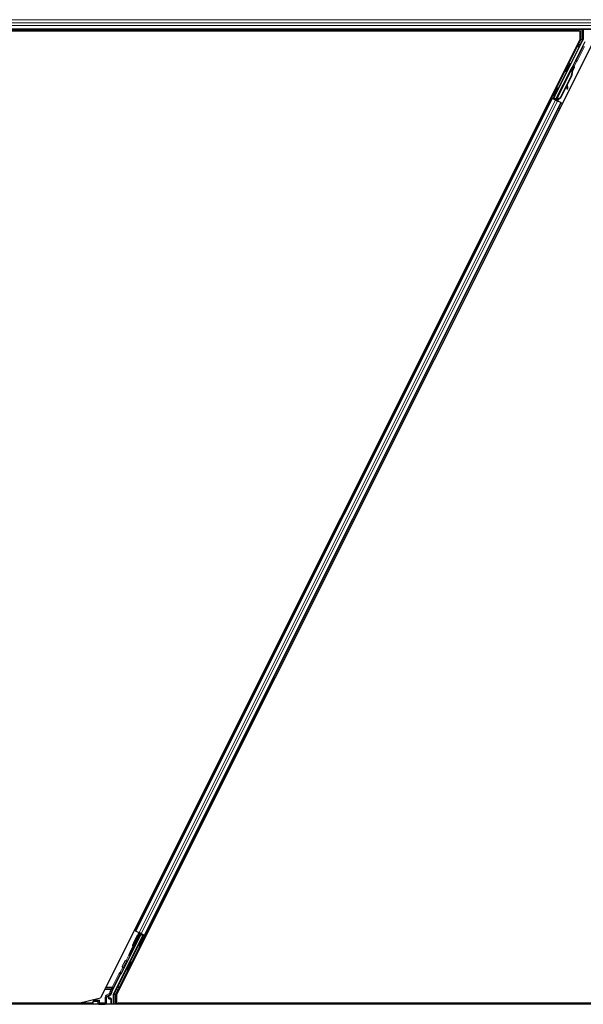
# Model space of a CAD drawing. Units: inches. Extents: x 0.4 to 33.6, y 0.4 to 21.6.
# Drawn here: x 3 to 4.4, y 7.1 to 9.5 of the extents above; entities that cross this region are included whole.
import ezdxf

# ---------------------------------------------------------------- set-up
doc = ezdxf.new("R2010")
doc.units = ezdxf.units.IN
doc.header["$MEASUREMENT"] = 0
doc.layers.add('Visible (ANSI)', color=7, linetype='Continuous', lineweight=25)
doc.layers.add('Visible Narrow (ANSI)', color=7, linetype='Continuous', lineweight=18)

msp = doc.modelspace()

# ---------------------------------------------------------------- linework, layer by layer
at = {"layer": 'Visible (ANSI)'}
for p, q in [((6.714897, 9.460052), (1.949956, 9.460052)), ((4.358226, 9.456952), (2.021138, 9.456952)), ((2.054991, 9.456902), (4.361958, 9.456902)), ((4.358201, 9.456902), (4.359776, 9.460052)), ((4.361958, 9.436419), (4.361958, 9.456902)), ((4.369094, 9.460052), (4.369094, 9.435451)), ((4.361958, 9.436419), (3.194086, 7.100677)), ((4.39258, 9.427675), (3.233085, 7.108685)), ((4.298057, 9.292666), (4.368778, 9.434109)), ((4.37357, 9.429882), (4.351691, 9.386123)), ((4.3504, 9.38463), (4.303146, 9.290122)), ((4.302303, 9.288402), (4.340533, 9.364862)), ((4.327058, 9.356793), (4.328846, 9.355899)), ((4.33712, 9.376918), (4.338909, 9.376024)), ((4.341338, 9.364467), (4.340536, 9.364868)), ((4.341967, 9.364152), (4.341338, 9.364467)), ((4.341468, 9.366638), (4.342362, 9.368427)), ((4.341468, 9.366638), (4.342899, 9.365922)), ((4.341468, 9.362406), (4.341786, 9.362247)), ((4.341786, 9.362247), (4.342034, 9.362123)), ((4.343872, 9.367672), (4.34184, 9.363618)), ((4.341855, 9.363776), (4.343817, 9.3677)), ((4.342362, 9.368427), (4.343794, 9.367711)), ((4.342441, 9.368387), (4.342441, 9.368387)), ((4.342441, 9.368387), (4.343872, 9.367672)), ((4.342614, 9.368581), (4.34338, 9.368198)), ((4.343794, 9.367711), (4.342899, 9.365922)), ((4.343817, 9.3677), (4.343794, 9.367711)), ((4.343908, 9.367654), (4.343872, 9.367672)), ((4.340738, 9.347996), (4.313233, 9.292986)), ((4.341304, 9.347713), (4.313799, 9.292703)), ((4.341711, 9.34751), (4.330312, 9.324711)), ((4.307092, 9.317583), (4.307669, 9.317294)), ((4.307669, 9.317294), (4.309458, 9.3164)), ((4.32893, 9.321948), (4.314206, 9.292499)), ((4.328817, 9.322739), (4.329687, 9.316644)), ((4.329866, 9.31543), (4.331451, 9.315651)), ((4.32996, 9.315384), (4.331545, 9.315604)), ((4.331271, 9.316865), (4.330075, 9.325254)), ((4.330203, 9.32551), (4.331387, 9.316807)), ((3.279269, 7.263995), (4.293413, 9.292289)), ((4.290597, 9.293697), (4.293413, 9.292289)), ((4.300353, 9.289703), (4.293242, 9.293259)), ((4.293413, 9.292289), (4.294409, 9.291791)), ((4.30219, 9.2879), (4.294409, 9.291791)), ((4.295948, 9.291963), (4.296815, 9.292252)), ((4.296815, 9.292252), (4.29897, 9.296488)), ((4.300666, 9.290327), (4.296815, 9.292252)), ((4.297029, 9.297458), (4.297607, 9.297169)), ((4.299239, 9.296354), (4.297304, 9.292415)), ((4.297304, 9.292415), (4.298057, 9.292666)), ((4.297304, 9.292415), (4.302909, 9.289613)), ((4.297607, 9.297169), (4.299396, 9.296275)), ((4.303146, 9.290122), (4.298057, 9.292666)), ((4.30083, 9.290652), (4.299998, 9.288997)), ((4.302298, 9.288391), (4.302082, 9.287954)), ((4.30219, 9.2879), (4.306997, 9.285497)), ((4.302298, 9.288391), (4.303099, 9.28799)), ((4.303099, 9.28799), (4.303729, 9.287675)), ((4.303136, 9.290068), (4.303146, 9.290122)), ((4.303729, 9.287675), (4.303513, 9.287239)), ((4.304337, 9.288539), (4.303649, 9.287171)), ((4.303878, 9.287057), (4.30388, 9.28706)), ((4.30388, 9.28706), (4.304855, 9.289012)), ((4.305311, 9.286344), (4.30388, 9.28706)), ((4.313233, 9.292986), (4.305233, 9.289936)), ((4.30555, 9.289777), (4.305233, 9.289936)), ((4.305309, 9.286341), (4.305311, 9.286344)), ((4.307239, 9.290202), (4.305311, 9.286344)), ((4.305799, 9.289653), (4.30555, 9.289777)), ((4.313799, 9.292703), (4.305799, 9.289653)), ((4.314778, 9.281606), (4.306997, 9.285497)), ((4.307545, 9.285223), (4.30921, 9.288553)), ((4.30921, 9.288553), (4.310484, 9.291102)), ((4.314206, 9.292499), (4.310477, 9.291087)), ((4.310693, 9.291518), (4.310484, 9.291102)), ((4.313233, 9.292986), (4.313799, 9.292703)), ((3.301629, 7.252815), (4.315774, 9.281109)), ((4.314778, 9.281606), (4.315774, 9.281109)), ((4.315774, 9.281109), (4.318592, 9.279699)), ((4.276589, 9.25864), (4.276072, 9.258568)), ((4.276177, 9.257816), (4.276072, 9.258568)), ((3.318454, 7.286464), (3.31897, 7.286536)), ((3.318866, 7.287288), (3.31897, 7.286536)), ((3.226265, 7.110995), (3.296986, 7.252438)), ((3.244643, 7.160474), (3.291897, 7.254982)), ((3.266255, 7.211806), (3.289732, 7.25876)), ((3.291163, 7.258044), (3.267686, 7.21109)), ((3.275242, 7.23537), (3.284558, 7.254002)), ((3.279269, 7.263995), (3.27645, 7.265405)), ((3.280264, 7.263498), (3.279269, 7.263995)), ((3.280264, 7.263498), (3.288046, 7.259607)), ((3.285832, 7.256551), (3.284558, 7.254002)), ((3.287497, 7.259881), (3.285832, 7.256551)), ((3.287844, 7.24714), (3.286704, 7.24771)), ((3.28772, 7.247202), (3.292062, 7.255934)), ((3.291997, 7.255559), (3.287781, 7.247172)), ((3.292852, 7.257204), (3.288046, 7.259607)), ((3.289733, 7.258763), (3.289732, 7.25876)), ((3.289732, 7.25876), (3.291163, 7.258044)), ((3.290811, 7.25734), (3.301801, 7.251845)), ((3.291164, 7.258048), (3.291163, 7.258044)), ((3.291997, 7.255559), (3.291897, 7.254982)), ((3.291897, 7.254982), (3.296986, 7.252438)), ((3.297738, 7.252689), (3.291997, 7.255559)), ((3.292178, 7.256598), (3.292062, 7.255934)), ((3.292062, 7.255934), (3.298227, 7.252852)), ((3.292852, 7.257204), (3.300634, 7.253313)), ((3.297435, 7.247935), (3.295647, 7.248829)), ((3.295804, 7.24875), (3.297738, 7.252689)), ((3.298227, 7.252852), (3.296072, 7.248616)), ((3.297738, 7.252689), (3.296986, 7.252438)), ((3.298013, 7.247646), (3.297435, 7.247935)), ((3.299095, 7.253141), (3.298227, 7.252852)), ((3.301629, 7.252815), (3.300634, 7.253313)), ((3.304446, 7.251407), (3.301629, 7.252815)), ((3.275242, 7.23537), (3.272503, 7.229893)), ((3.282254, 7.23596), (3.281113, 7.23653)), ((3.287373, 7.22781), (3.285584, 7.228704)), ((3.287951, 7.227521), (3.287373, 7.22781)), ((3.266255, 7.211806), (3.262901, 7.205097)), ((3.262901, 7.205097), (3.264332, 7.204382)), ((3.264332, 7.204382), (3.267686, 7.21109)), ((3.273011, 7.217602), (3.268408, 7.212411)), ((3.252428, 7.176524), (3.251663, 7.176906)), ((3.258018, 7.187704), (3.257253, 7.188087)), ((3.267985, 7.188311), (3.266196, 7.189205)), ((3.221472, 7.115222), (3.243352, 7.158981)), ((3.257922, 7.168186), (3.256134, 7.169081)), ((3.140051, 7.088202), (3.194086, 7.100677)), ((3.214144, 7.100675), (3.214144, 7.103883)), ((3.215644, 7.106481), (3.2187, 7.108245)), ((3.225948, 7.085052), (3.225948, 7.109654)), ((3.233085, 7.108685), (3.233085, 7.088202)), ((6.726387, 7.085052), (1.93796, 7.085052)), ((3.173904, 7.088152), (1.939406, 7.088152)), ((3.140051, 7.088202), (1.939429, 7.088202)), ((3.17489, 7.090123), (3.172354, 7.085052)), ((3.175764, 7.091871), (3.17489, 7.090123)), ((3.17489, 7.090123), (3.17489, 7.085429)), ((3.175969, 7.092281), (3.175764, 7.091871)), ((3.175969, 7.092281), (3.177469, 7.095281)), ((3.176057, 7.092281), (3.175969, 7.092281)), ((3.187656, 7.092281), (3.176057, 7.092281)), ((3.177469, 7.095281), (3.17835, 7.097044)), ((3.187656, 7.092281), (3.187949, 7.092281)), ((3.188349, 7.092281), (3.187949, 7.092281)), ((3.191349, 7.095281), (3.18835, 7.092281)), ((3.219153, 7.099675), (3.215144, 7.099675)), ((3.220153, 7.098675), (3.220153, 7.085429)), ((3.233085, 7.088202), (5.561958, 7.088202)), ((3.235266, 7.085052), (3.236841, 7.088202)), ((5.558226, 7.088152), (3.236816, 7.088152))]:
    msp.add_line(p, q, dxfattribs=at)
for centre, start, end in [((4.307622, 9.292533), 256.070625, 333.435), ((3.28742, 7.252571), 76.070625, 153.435)]:
    msp.add_arc(centre, 0.0032, start, end, dxfattribs=at)
for centre, major_axis, ratio, start_param, end_param in [((4.366094, 9.435451), (0.00292, -0.000689), 0.99983921, 6.0513979, 6.51497271), ((4.350796, 9.386571), (0.000895, -0.000447), 0.9998477, 5.78471983, 6.28318531), ((4.333878, 9.365961), (0.005031, 0.010062), 0.01745241, 3.14159265, 6.28318531), ((4.333865, 9.351433), (0.007603, 0.015205), 0.00523596, 0.00000354, 0.48996087), ((4.326773, 9.354979), (-0.007602, -0.015205), 0.91844638, 1.57078738, 2.46122443), ((4.327339, 9.354696), (-0.007602, -0.015205), 0.91844638, 1.57078738, 2.46122443), ((4.327684, 9.354524), (-0.007603, -0.015205), 0.92253809, 1.5708055, 2.26543523), ((4.341258, 9.362271), (0.004181, 0.008363), 0.00523596, 0.87407245, 1.4212308), ((4.335296, 9.350717), (0.007603, 0.015205), 0.00523596, 0.00000354, 0.48996087), ((4.339827, 9.362987), (-0.002885, -0.005769), 0.00523604, 2.89191551, 3.51736486), ((4.340585, 9.362608), (0.002795, 0.00559), 0.01745241, 5.99936153, 6.28318531), ((4.304427, 9.306337), (0.005031, 0.010062), 0.01745241, 3.14159265, 6.28318531), ((4.329452, 9.318402), (0.000414, -0.002971), 0.0043171, 5.34479233, 6.28318531), ((4.329546, 9.318355), (0.000414, -0.002971), 0.0043171, 6.08410079, 6.28318531), ((4.333943, 9.298085), (-0.002761, 0.019808), 0.0043171, 5.83042565, 6.73001937), ((4.331037, 9.318623), (0.000414, -0.002971), 0.0043171, 5.34479233, 6.73001937), ((4.33113, 9.318576), (0.000414, -0.002971), 0.0043171, 5.83042565, 7.21565269), ((4.293265, 9.293306), (0.002683, -0.001342), 0.01745506, 4.71238898, 6.26573202), ((3.283908, 7.24212), (-0.002795, -0.00559), 0.01745241, 3.14159266, 6.28318531), ((3.285042, 7.241554), (0.002885, 0.005769), 0.00523604, 2.89191551, 6.53286245), ((3.290616, 7.238767), (-0.005031, -0.010062), 0.01745241, 3.14159265, 6.28318531), ((3.284869, 7.24164), (0.002885, 0.005769), 0.00523604, 6.03350817, 6.53286245), ((3.289494, 7.25794), (-0.002683, 0.001342), 0.01745506, 3.14682864, 4.20963131), ((3.301777, 7.251799), (-0.002683, 0.001342), 0.01745506, 4.71238898, 6.26573201), ((3.274893, 7.221472), (0.004472, 0.008944), 0.00523604, 2.05471041, 7.47373338), ((3.275365, 7.228462), (-0.001579, -0.003158), 0.90630779, 4.71238898, 5.3749476), ((3.274473, 7.228408), (-0.001287, 0.004073), 0.70885033, 2.84145365, 2.85920188), ((3.284869, 7.24164), (0.002885, 0.005769), 0.00523604, 2.89191551, 3.39126979), ((3.254458, 7.182496), (-0.002795, -0.00559), 0.01745241, 3.14159266, 6.28318531), ((3.255216, 7.182117), (0.002885, 0.005769), 0.00523604, 2.89191551, 6.53286245), ((3.261165, 7.179143), (-0.005031, -0.010062), 0.01745241, 3.14159266, 6.28318531), ((3.244246, 7.158533), (-0.000895, 0.000447), 0.9998477, 5.78471983, 6.28318531), ((3.217145, 7.103882), (-0.002599, 0.0015), 0.99979694, 5.75967446, 6.80669615), ((3.215145, 7.100675), (-0.000707, -0.000707), 0.99969546, 5.49793944, 7.06843118), ((3.232655, 7.109631), (-0.012168, 0.002872), 0.99983921, 6.0513979, 6.43680043), ((3.228948, 7.109653), (-0.00292, 0.000689), 0.99983921, 6.0513979, 6.51497271), ((3.17589, 7.085429), (-0.000707, -0.000707), 0.99969546, 5.49793944, 5.8839459), ((3.188349, 7.095281), (0, -0.003), 0.01745506, 0, 0.01745329), ((3.219153, 7.098675), (0.000707, 0.000707), 0.99969546, 5.49793944, 7.06843118), ((3.219153, 7.085429), (0.000707, -0.000707), 0.99969546, 0.3992394, 0.78524587)]:
    msp.add_ellipse(centre, major_axis=major_axis, ratio=ratio, start_param=start_param, end_param=end_param, dxfattribs=at)
for centre, major_axis, ratio in [((4.332089, 9.366856), (0.005031, 0.010062), 0.01745241), ((4.314198, 9.326608), (0.004472, 0.008944), 0.01745506), ((4.30206, 9.30752), (0.005031, 0.010062), 0.01745241), ((4.302638, 9.307232), (0.005031, 0.010062), 0.01745241), ((3.292404, 7.237872), (0.005031, 0.010062), 0.01745241), ((3.292982, 7.237584), (-0.005031, -0.010062), 0.01745241), ((3.280845, 7.218496), (-0.004472, -0.008944), 0.01745506), ((3.262953, 7.178249), (-0.005031, -0.010062), 0.01745241), ((3.197521, 7.085277), (0.0074, 0), 0.01745506)]:
    msp.add_ellipse(centre, major_axis=major_axis, ratio=ratio, dxfattribs=at)
for points, knots in [([(4.351368, 9.38575), (4.351164, 9.385608), (4.350977, 9.385439), (4.350651, 9.385062), (4.350511, 9.384853), (4.3504, 9.38463)], [0, 0, 0, 0, 0.0190003345, 0.0190003345, 0.0380006176, 0.0380006176, 0.0380006176, 0.0380006176]), ([(4.340536, 9.364868), (4.340528, 9.364852), (4.340521, 9.364836), (4.340514, 9.36482), (4.340508, 9.364803), (4.340502, 9.364786), (4.340498, 9.364768), (4.340493, 9.364751), (4.340489, 9.364732), (4.340486, 9.364714), (4.340483, 9.364695), (4.34048, 9.364676), (4.340478, 9.364656), (4.340477, 9.364636), (4.340476, 9.364616), (4.340476, 9.364595), (4.340476, 9.364575), (4.340476, 9.364553), (4.340478, 9.364532), (4.340479, 9.36451), (4.340481, 9.364488), (4.340484, 9.364465), (4.340487, 9.364442), (4.340491, 9.364419), (4.340495, 9.364396), (4.340499, 9.364372), (4.340504, 9.364348), (4.34051, 9.364323), (4.340515, 9.364303), (4.34052, 9.364283), (4.340525, 9.364263), (4.340533, 9.364233), (4.340542, 9.364202), (4.340552, 9.364171), (4.340561, 9.364144), (4.34057, 9.364118), (4.340579, 9.36409), (4.340589, 9.364063), (4.340599, 9.364036), (4.34061, 9.364008), (4.340621, 9.363979), (4.340632, 9.363951), (4.340644, 9.363922), (4.340656, 9.363893), (4.340668, 9.363864), (4.340681, 9.363835), (4.340694, 9.363805), (4.340708, 9.363775), (4.340722, 9.363745), (4.340736, 9.363714), (4.340751, 9.363684), (4.340766, 9.363652), (4.340781, 9.363621), (4.340796, 9.36359), (4.340812, 9.363558), (4.340833, 9.363518), (4.340854, 9.363476), (4.340876, 9.363435), (4.340888, 9.363411), (4.340901, 9.363387), (4.340914, 9.363364), (4.340932, 9.36333), (4.34095, 9.363297), (4.340968, 9.363263), (4.340987, 9.36323), (4.341005, 9.363196), (4.341025, 9.363161), (4.341044, 9.363127), (4.341063, 9.363093), (4.341083, 9.363058), (4.341103, 9.363023), (4.341123, 9.362988), (4.341144, 9.362953), (4.341164, 9.362917), (4.341185, 9.362882), (4.341206, 9.362846), (4.341227, 9.36281), (4.341248, 9.362774), (4.34127, 9.362738), (4.341291, 9.362702), (4.341313, 9.362665), (4.341335, 9.362629), (4.341356, 9.362592), (4.341378, 9.362555), (4.341401, 9.362518), (4.341423, 9.362481), (4.341445, 9.362444), (4.341468, 9.362406)], [0, 0, 0, 0, 0.003724861, 0.003724861, 0.003724861, 0.007451308, 0.007451308, 0.007451308, 0.01117751, 0.01117751, 0.01117751, 0.014901624, 0.014901624, 0.014901624, 0.0186218, 0.0186218, 0.0186218, 0.02233619, 0.02233619, 0.02233619, 0.026042958, 0.026042958, 0.026042958, 0.029740285, 0.029740285, 0.029740285, 0.033426383, 0.033426383, 0.033426383, 0.036409474, 0.036409474, 0.036409474, 0.040769258, 0.040769258, 0.040769258, 0.044438369, 0.044438369, 0.044438369, 0.048105358, 0.048105358, 0.048105358, 0.051768459, 0.051768459, 0.051768459, 0.055425909, 0.055425909, 0.055425909, 0.05907595, 0.05907595, 0.05907595, 0.062716841, 0.062716841, 0.062716841, 0.066346865, 0.066346865, 0.066346865, 0.070964456, 0.070964456, 0.070964456, 0.07357217, 0.07357217, 0.07357217, 0.077180594, 0.077180594, 0.077180594, 0.080787861, 0.080787861, 0.080787861, 0.084391522, 0.084391522, 0.084391522, 0.087989124, 0.087989124, 0.087989124, 0.091578225, 0.091578225, 0.091578225, 0.095156412, 0.095156412, 0.095156412, 0.098721314, 0.098721314, 0.098721314, 0.102270615, 0.102270615, 0.102270615, 0.105802071, 0.105802071, 0.105802071, 0.105802071]), ([(4.342034, 9.362123), (4.342028, 9.362152), (4.342022, 9.362181), (4.342016, 9.36221), (4.34201, 9.362239), (4.342004, 9.362268), (4.341998, 9.362297), (4.341993, 9.362325), (4.341987, 9.362354), (4.341981, 9.362382), (4.341976, 9.36241), (4.34197, 9.362439), (4.341965, 9.362467), (4.341959, 9.362495), (4.341954, 9.362522), (4.341949, 9.36255), (4.341944, 9.362578), (4.341938, 9.362605), (4.341934, 9.362633), (4.341927, 9.362667), (4.341921, 9.362702), (4.341915, 9.362736), (4.341912, 9.362756), (4.341909, 9.362775), (4.341906, 9.362795), (4.341901, 9.362821), (4.341897, 9.362848), (4.341893, 9.362874), (4.341889, 9.3629), (4.341885, 9.362926), (4.341881, 9.362952), (4.341878, 9.362978), (4.341874, 9.363003), (4.341871, 9.363029), (4.341868, 9.363054), (4.341865, 9.363079), (4.341862, 9.363104), (4.341859, 9.363129), (4.341856, 9.363154), (4.341854, 9.363179), (4.341852, 9.363203), (4.34185, 9.363227), (4.341848, 9.363251), (4.341846, 9.363275), (4.341844, 9.363299), (4.341843, 9.363323), (4.341841, 9.363346), (4.34184, 9.36337), (4.341839, 9.363393), (4.341838, 9.363416), (4.341838, 9.363439), (4.341838, 9.363461), (4.341837, 9.36349), (4.341837, 9.363518), (4.341838, 9.363546), (4.341838, 9.363562), (4.341839, 9.363578), (4.341839, 9.363593), (4.34184, 9.363615), (4.341841, 9.363636), (4.341843, 9.363657), (4.341844, 9.363678), (4.341846, 9.363699), (4.341848, 9.363719), (4.34185, 9.36374), (4.341853, 9.36376), (4.341856, 9.363779), (4.341858, 9.363799), (4.341862, 9.363819), (4.341865, 9.363838), (4.341869, 9.363857), (4.341872, 9.363876), (4.341877, 9.363895), (4.341881, 9.363914), (4.341885, 9.363932), (4.34189, 9.36395), (4.341895, 9.363968), (4.3419, 9.363986), (4.341906, 9.364003), (4.341912, 9.364021), (4.341918, 9.364038), (4.341924, 9.364055), (4.341931, 9.364072), (4.341937, 9.364088), (4.341945, 9.364105), (4.341952, 9.364121), (4.341959, 9.364137), (4.341967, 9.364152)], [0, 0, 0, 0, 0.0023467494, 0.0023467494, 0.0023467494, 0.0046985084, 0.0046985084, 0.0046985084, 0.0070523272, 0.0070523272, 0.0070523272, 0.0094052668, 0.0094052668, 0.0094052668, 0.0117544343, 0.0117544343, 0.0117544343, 0.0140970159, 0.0140970159, 0.0140970159, 0.0170523648, 0.0170523648, 0.0170523648, 0.0187555832, 0.0187555832, 0.0187555832, 0.0210809492, 0.0210809492, 0.0210809492, 0.0234056924, 0.0234056924, 0.0234056924, 0.0257286183, 0.0257286183, 0.0257286183, 0.0280485542, 0.0280485542, 0.0280485542, 0.0303643544, 0.0303643544, 0.0303643544, 0.0326749052, 0.0326749052, 0.0326749052, 0.0349791288, 0.0349791288, 0.0349791288, 0.0372759878, 0.0372759878, 0.0372759878, 0.039564488, 0.039564488, 0.039564488, 0.042479447, 0.042479447, 0.042479447, 0.0441153953, 0.0441153953, 0.0441153953, 0.0463860543, 0.0463860543, 0.0463860543, 0.0486550591, 0.0486550591, 0.0486550591, 0.0509214131, 0.0509214131, 0.0509214131, 0.0531841402, 0.0531841402, 0.0531841402, 0.0554422883, 0.0554422883, 0.0554422883, 0.0576949324, 0.0576949324, 0.0576949324, 0.0599411778, 0.0599411778, 0.0599411778, 0.0621801626, 0.0621801626, 0.0621801626, 0.0644110601, 0.0644110601, 0.0644110601, 0.0666330807, 0.0666330807, 0.0666330807, 0.0666330807]), ([(4.346712, 9.370162), (4.346901, 9.370055), (4.347074, 9.369916), (4.347317, 9.369644), (4.347404, 9.369523), (4.34758, 9.369207), (4.347654, 9.369), (4.347713, 9.368693), (4.347724, 9.368592), (4.347731, 9.368404), (4.347729, 9.368316), (4.347716, 9.368171), (4.347707, 9.368112), (4.347684, 9.36798), (4.347668, 9.367913), (4.347639, 9.367808), (4.347626, 9.367767), (4.347593, 9.367668), (4.347574, 9.367619), (4.3475, 9.367427), (4.347438, 9.367286), (4.347238, 9.366839), (4.34708, 9.366498), (4.346652, 9.365591), (4.346359, 9.364982), (4.345729, 9.363687), (4.345388, 9.362993), (4.344688, 9.361578), (4.34432, 9.36084), (4.343654, 9.359514), (4.343348, 9.358908), (4.343058, 9.358337)], [0, 0, 0, 0, 0.016564317, 0.016564317, 0.027828703, 0.027828703, 0.044232592, 0.044232592, 0.052068424, 0.052068424, 0.059101606, 0.059101606, 0.064331428, 0.064331428, 0.071972542, 0.071972542, 0.079208468, 0.079208468, 0.091887362, 0.091887362, 0.129870662, 0.129870662, 0.184981545, 0.184981545, 0.251683041, 0.251683041, 0.313706191, 0.313706191, 0.375123648, 0.375123648, 0.427234913, 0.427234913, 0.427234913, 0.427234913]), ([(4.343314, 9.36823), (4.343373, 9.368341), (4.343429, 9.368445), (4.343679, 9.368909), (4.343815, 9.369157), (4.343978, 9.369419), (4.344006, 9.369463), (4.344072, 9.369557), (4.344106, 9.369605), (4.344184, 9.369702), (4.344219, 9.369742), (4.34431, 9.369839), (4.34437, 9.369897), (4.344509, 9.370013), (4.344591, 9.370073), (4.344806, 9.370204), (4.344946, 9.37027), (4.345279, 9.370381), (4.345478, 9.370416), (4.345887, 9.370426), (4.346102, 9.370398), (4.346446, 9.370294), (4.346584, 9.370235), (4.346712, 9.370162)], [1.261937341, 1.261937341, 1.261937341, 1.261937341, 1.278513354, 1.278513354, 1.341648747, 1.341648747, 1.354201263, 1.354201263, 1.363671583, 1.363671583, 1.369304339, 1.369304339, 1.376318795, 1.376318795, 1.384244439, 1.384244439, 1.396016113, 1.396016113, 1.411166168, 1.411166168, 1.427336504, 1.427336504, 1.438607787, 1.438607787, 1.438607787, 1.438607787]), ([(4.305233, 9.289936), (4.304644, 9.289816), (4.304109, 9.289675), (4.303652, 9.289489), (4.303325, 9.289356), (4.303045, 9.289202), (4.302816, 9.28902), (4.302588, 9.288837), (4.302415, 9.288629), (4.302298, 9.288391)], [0, 0, 0, 0, 0.048300591, 0.048300591, 0.048300591, 0.082910184, 0.082910184, 0.082910184, 0.117520039, 0.117520039, 0.117520039, 0.117520039]), ([(4.303729, 9.287675), (4.30393, 9.288081), (4.304209, 9.288436), (4.304565, 9.288763), (4.304921, 9.289091), (4.305338, 9.289377), (4.305799, 9.289653)], [0, 0, 0, 0, 0.041952806, 0.041952806, 0.041952806, 0.0839056166, 0.0839056166, 0.0839056166, 0.0839056166]), ([(3.28735, 7.250418), (3.287377, 7.250345), (3.2874, 7.250271), (3.287443, 7.250096), (3.287459, 7.249995), (3.287477, 7.2498), (3.287478, 7.249705), (3.28747, 7.249543), (3.287462, 7.249473), (3.287439, 7.249318), (3.28742, 7.249239), (3.28739, 7.249125), (3.287377, 7.249084), (3.287346, 7.248988), (3.287329, 7.248941), (3.28726, 7.248763), (3.287207, 7.24864), (3.287043, 7.248268), (3.28692, 7.247999), (3.286769, 7.247678)], [0.038392439, 0.038392439, 0.038392439, 0.038392439, 0.044331783, 0.044331783, 0.052251331, 0.052251331, 0.059684519, 0.059684519, 0.065580432, 0.065580432, 0.073984881, 0.073984881, 0.081021505, 0.081021505, 0.092600522, 0.092600522, 0.127094582, 0.127094582, 0.17432274, 0.17432274, 0.17432274, 0.17432274]), ([(3.287531, 7.25078), (3.287561, 7.250747), (3.287591, 7.250712), (3.287715, 7.250556), (3.287797, 7.250424), (3.287953, 7.250092), (3.288013, 7.249881), (3.288051, 7.249575), (3.288055, 7.249477), (3.288051, 7.249304), (3.288045, 7.249228), (3.288029, 7.249107), (3.288021, 7.24906), (3.287998, 7.24895), (3.287984, 7.248894), (3.287956, 7.248796), (3.287942, 7.248755), (3.287906, 7.24865), (3.287885, 7.248596), (3.287797, 7.248374), (3.287717, 7.248195), (3.287535, 7.247794), (3.287447, 7.247603), (3.287347, 7.247389)], [0.73794927, 0.73794927, 0.73794927, 0.73794927, 0.741409688, 0.741409688, 0.753153167, 0.753153167, 0.769525063, 0.769525063, 0.777177612, 0.777177612, 0.783496495, 0.783496495, 0.787952139, 0.787952139, 0.795025716, 0.795025716, 0.802736886, 0.802736886, 0.81754544, 0.81754544, 0.86198632, 0.86198632, 0.893381705, 0.893381705, 0.893381705, 0.893381705]), ([(3.272137, 7.227647), (3.272138, 7.227641), (3.272139, 7.227635), (3.272194, 7.227286), (3.272285, 7.226946), (3.272491, 7.226349), (3.272624, 7.226052), (3.272808, 7.225674), (3.272866, 7.225561), (3.272931, 7.225412), (3.272949, 7.225365), (3.272969, 7.225289), (3.272974, 7.225258), (3.272968, 7.225231)], [0.2804011082, 0.2804011082, 0.2804011082, 0.2804011082, 0.2808523419, 0.2808523419, 0.3057937966, 0.3057937966, 0.3310185232, 0.3310185232, 0.3436308864, 0.3436308864, 0.3499370681, 0.3499370681, 0.3548492324, 0.3548492324, 0.3548492324, 0.3548492324]), ([(3.274849, 7.224247), (3.274761, 7.224257), (3.27468, 7.224263), (3.274539, 7.224274), (3.274479, 7.224279), (3.274387, 7.224293), (3.274354, 7.224301), (3.274315, 7.224325), (3.274311, 7.22434), (3.27432, 7.224359)], [-0.0346268443, -0.0346268443, -0.0346268443, -0.0346268443, -0.0259407857, -0.0259407857, -0.0173029603, -0.0173029603, -0.0088656875, -0.0088656875, 0, 0, 0, 0]), ([(3.276421, 7.224831), (3.276171, 7.224922), (3.275842, 7.225005), (3.275227, 7.225121), (3.274991, 7.22516), (3.274738, 7.225195)], [0.0005479515, 0.0005479515, 0.0005479515, 0.0005479515, 0.0490165176, 0.0490165176, 0.0755045953, 0.0755045953, 0.0755045953, 0.0755045953]), ([(3.27474, 7.225198), (3.274744, 7.225198), (3.274749, 7.225197), (3.275013, 7.225161), (3.275255, 7.225122), (3.275886, 7.225003), (3.276221, 7.224918), (3.276468, 7.224831)], [0.0223613568, 0.0223613568, 0.0223613568, 0.0223613568, 0.0228223635, 0.0228223635, 0.0500976366, 0.0500976366, 0.10026433, 0.10026433, 0.10026433, 0.10026433]), ([(3.274905, 7.224242), (3.27499, 7.224235), (3.275072, 7.224228), (3.275438, 7.224192), (3.275705, 7.224158), (3.276056, 7.224103), (3.276153, 7.224087), (3.276247, 7.224069)], [-0.0826823066, -0.0826823066, -0.0826823066, -0.0826823066, -0.0745191915, -0.0745191915, -0.0461820026, -0.0461820026, -0.0347730292, -0.0347730292, -0.0347730292, -0.0347730292]), ([(3.281757, 7.236209), (3.281689, 7.236082), (3.281626, 7.235964), (3.281373, 7.235495), (3.281244, 7.23526), (3.281077, 7.234995), (3.281048, 7.234952), (3.280984, 7.234861), (3.280953, 7.234819), (3.280886, 7.234736), (3.280854, 7.234699), (3.280768, 7.234607), (3.280709, 7.23455), (3.280572, 7.234433), (3.280491, 7.234374), (3.280281, 7.234243), (3.280144, 7.234177), (3.279816, 7.234064), (3.279619, 7.234026), (3.279333, 7.234015), (3.279243, 7.234018), (3.279154, 7.234027)], [1.26454269, 1.26454269, 1.26454269, 1.26454269, 1.283515033, 1.283515033, 1.346768595, 1.346768595, 1.358737739, 1.358737739, 1.366508823, 1.366508823, 1.371620671, 1.371620671, 1.378633667, 1.378633667, 1.386445961, 1.386445961, 1.398031494, 1.398031494, 1.413085616, 1.413085616, 1.419905135, 1.419905135, 1.419905135, 1.419905135]), ([(3.281179, 7.236497), (3.281151, 7.236446), (3.281124, 7.236395), (3.280888, 7.235954), (3.280731, 7.235667), (3.280559, 7.23538), (3.280522, 7.235318), (3.280435, 7.235189), (3.280392, 7.235126), (3.280287, 7.235001), (3.280248, 7.234956), (3.280149, 7.234856), (3.280088, 7.2348), (3.279939, 7.234681), (3.279849, 7.234619), (3.279623, 7.234492), (3.279481, 7.234431), (3.279335, 7.234388)], [0.545418848, 0.545418848, 0.545418848, 0.545418848, 0.553207637, 0.553207637, 0.615971665, 0.615971665, 0.635330799, 0.635330799, 0.648248366, 0.648248366, 0.654126873, 0.654126873, 0.661050353, 0.661050353, 0.669551942, 0.669551942, 0.68124149, 0.68124149, 0.68124149, 0.68124149]), ([(3.248422, 7.174893), (3.248228, 7.17499), (3.248048, 7.17512), (3.24779, 7.175379), (3.247697, 7.175497), (3.247504, 7.175805), (3.247419, 7.176008), (3.247345, 7.176314), (3.247329, 7.176416), (3.247312, 7.176611), (3.247311, 7.176705), (3.247319, 7.176867), (3.247327, 7.176936), (3.247351, 7.177089), (3.247369, 7.177168), (3.247399, 7.177281), (3.247412, 7.177322), (3.247443, 7.177419), (3.247461, 7.177465), (3.247529, 7.177645), (3.247583, 7.177769), (3.247755, 7.178157), (3.247887, 7.178446), (3.248274, 7.17927), (3.248561, 7.179868), (3.249181, 7.181146), (3.249515, 7.181829), (3.250208, 7.183232), (3.250575, 7.183968), (3.251295, 7.185406), (3.251659, 7.186126), (3.252338, 7.187463), (3.252663, 7.188096), (3.253236, 7.189201), (3.253491, 7.189686), (3.253906, 7.190461), (3.254062, 7.190745), (3.254233, 7.191032), (3.254271, 7.191094), (3.254359, 7.191223), (3.2544, 7.191282), (3.254497, 7.191399), (3.254535, 7.191442), (3.254631, 7.191541), (3.254692, 7.191598), (3.254838, 7.191716), (3.254926, 7.191777), (3.255156, 7.191909), (3.255306, 7.191974), (3.255653, 7.192075), (3.255857, 7.192103), (3.256271, 7.192095), (3.256485, 7.192056), (3.256839, 7.191932), (3.256986, 7.191859), (3.257301, 7.191652), (3.257464, 7.191503), (3.257691, 7.191214), (3.257772, 7.191082), (3.257927, 7.190749), (3.257987, 7.190538), (3.258023, 7.190232), (3.258027, 7.190135), (3.258022, 7.189963), (3.258016, 7.189887), (3.258, 7.189768), (3.257992, 7.189722), (3.257969, 7.189613), (3.257955, 7.189557), (3.257927, 7.189459), (3.257913, 7.189419), (3.257877, 7.189313), (3.257856, 7.189258), (3.257766, 7.189034), (3.257685, 7.188852), (3.257503, 7.18845), (3.257416, 7.188263), (3.257318, 7.188054)], [0, 0, 0, 0, 0.016564304, 0.016564304, 0.027918079, 0.027918079, 0.04432811, 0.04432811, 0.052244093, 0.052244093, 0.059659225, 0.059659225, 0.065519402, 0.065519402, 0.073875292, 0.073875292, 0.080919104, 0.080919104, 0.092548314, 0.092548314, 0.127363367, 0.127363367, 0.177379083, 0.177379083, 0.245756019, 0.245756019, 0.307980028, 0.307980028, 0.369439532, 0.369439532, 0.430718252, 0.430718252, 0.492029154, 0.492029154, 0.553632757, 0.553632757, 0.616418344, 0.616418344, 0.635934802, 0.635934802, 0.647890551, 0.647890551, 0.653648431, 0.653648431, 0.6605781, 0.6605781, 0.66892451, 0.66892451, 0.681272142, 0.681272142, 0.696691777, 0.696691777, 0.712895376, 0.712895376, 0.725300713, 0.725300713, 0.741693281, 0.741693281, 0.753417033, 0.753417033, 0.769787755, 0.769787755, 0.777425275, 0.777425275, 0.783694125, 0.783694125, 0.788107986, 0.788107986, 0.795160526, 0.795160526, 0.802909826, 0.802909826, 0.817884809, 0.817884809, 0.862832061, 0.862832061, 0.893436702, 0.893436702, 0.893436702, 0.893436702]), ([(3.251728, 7.176874), (3.25166, 7.176746), (3.251597, 7.176628), (3.251343, 7.176158), (3.251215, 7.175924), (3.251047, 7.175659), (3.251019, 7.175615), (3.250955, 7.175525), (3.250924, 7.175484), (3.250858, 7.175402), (3.250826, 7.175365), (3.25074, 7.175273), (3.250681, 7.175216), (3.250544, 7.175099), (3.250464, 7.17504), (3.250255, 7.174909), (3.250118, 7.174843), (3.249791, 7.17473), (3.249594, 7.174692), (3.249186, 7.174675), (3.248971, 7.174701), (3.248649, 7.174793), (3.248533, 7.174838), (3.248422, 7.174893)], [1.264599062, 1.264599062, 1.264599062, 1.264599062, 1.283705696, 1.283705696, 1.34696612, 1.34696612, 1.358905641, 1.358905641, 1.366546998, 1.366546998, 1.371638649, 1.371638649, 1.378655531, 1.378655531, 1.386454101, 1.386454101, 1.398017668, 1.398017668, 1.413060002, 1.413060002, 1.42921541, 1.42921541, 1.438634174, 1.438634174, 1.438634174, 1.438634174]), ([(3.243674, 7.159354), (3.243879, 7.159496), (3.244065, 7.159665), (3.244391, 7.160042), (3.244531, 7.160251), (3.244643, 7.160474)], [0, 0, 0, 0, 0.0190003345, 0.0190003345, 0.0380006176, 0.0380006176, 0.0380006176, 0.0380006176]), ([(3.214667, 7.107045), (3.214663, 7.107043), (3.214658, 7.10704), (3.213932, 7.106625), (3.213328, 7.105995), (3.212976, 7.105352)], [-0.0832256874, -0.0832256874, -0.0832256874, -0.0832256874, -0.0827496997, -0.0827496997, 0, 0, 0, 0]), ([(3.2187, 7.108245), (3.21891, 7.108366), (3.219103, 7.108514), (3.21945, 7.108852), (3.219603, 7.109042), (3.219861, 7.109451), (3.219966, 7.109671), (3.220122, 7.110129), (3.220172, 7.110367), (3.220191, 7.110608)], [0, 0, 0, 0, 0.0184430448, 0.0184430448, 0.0368813842, 0.0368813842, 0.0553197976, 0.0553197976, 0.0737627756, 0.0737627756, 0.0737627756, 0.0737627756])]:
    msp.add_open_spline(points, degree=3, knots=knots, dxfattribs=at)
for points in [[(3.276426, 7.224829), (3.276487, 7.224809), (3.276544, 7.224789), (3.276598, 7.224772)], [(3.276602, 7.224781), (3.27656, 7.224797), (3.276515, 7.224813), (3.276468, 7.224831)], [(3.268406, 7.212409), (3.268315, 7.212305), (3.268235, 7.212188), (3.268173, 7.212064)]]:
    msp.add_open_spline(points, degree=3, dxfattribs=at)
at = {"layer": 'Visible Narrow (ANSI)'}
for p, q in [((6.725759, 9.483705), (1.937889, 9.483705)), ((6.722075, 9.475805), (1.940995, 9.475805)), ((6.719041, 9.469299), (1.944351, 9.469299)), ((6.715385, 9.461399), (1.949452, 9.461399)), ((4.364593, 9.460052), (4.364593, 9.435805)), ((4.367592, 9.435805), (4.367592, 9.460052)), ((4.364593, 9.435805), (4.358566, 9.423752)), ((4.361249, 9.422411), (4.367276, 9.434464)), ((4.367276, 9.434464), (4.364593, 9.435805)), ((4.364593, 9.435805), (4.367592, 9.435805)), ((4.367276, 9.434464), (4.368778, 9.434109)), ((4.369094, 9.435451), (4.367592, 9.435805)), ((4.35566, 9.418095), (4.293242, 9.293259)), ((4.338164, 9.376396), (4.358343, 9.416754)), ((4.352796, 9.418095), (4.35566, 9.418095)), ((4.370105, 9.419437), (4.353097, 9.385421)), ((4.35566, 9.420924), (4.35421, 9.420924)), ((4.358566, 9.423752), (4.355624, 9.423752)), ((4.35566, 9.420924), (4.35566, 9.418095)), ((4.35566, 9.418095), (4.358343, 9.416754)), ((4.35578, 9.384079), (4.372788, 9.418095)), ((4.358566, 9.423752), (4.361249, 9.422411)), ((4.35025, 9.383277), (4.342844, 9.368466)), ((4.346963, 9.369994), (4.352933, 9.381936)), ((4.352933, 9.381936), (4.35025, 9.383277)), ((4.353097, 9.385421), (4.351691, 9.386123)), ((4.352385, 9.384885), (4.352933, 9.381936)), ((4.353097, 9.385421), (4.35578, 9.384079)), ((4.305233, 9.289936), (4.341468, 9.362406)), ((4.308424, 9.316916), (4.328102, 9.356271)), ((4.340738, 9.347996), (4.341304, 9.347713)), ((4.329687, 9.316644), (4.331271, 9.316865)), ((4.331422, 9.315893), (4.331497, 9.315903)), ((3.280264, 7.263498), (4.294409, 9.291791)), ((3.288046, 7.259607), (4.30219, 9.2879)), ((3.292852, 7.257204), (4.306997, 9.285497)), ((4.295948, 9.291963), (4.298362, 9.296792)), ((4.304337, 9.288539), (4.303649, 9.287171)), ((4.303743, 9.287124), (4.304553, 9.288752)), ((3.300634, 7.253313), (4.314778, 9.281606)), ((4.28458, 9.274623), (4.281764, 9.276031)), ((4.28671, 9.278883), (4.283894, 9.280292)), ((4.287227, 9.279916), (4.28441, 9.281325)), ((4.28742, 9.280304), (4.284604, 9.281712)), ((4.309759, 9.262034), (4.306941, 9.263443)), ((4.311889, 9.266294), (4.309071, 9.267703)), ((4.312406, 9.267327), (4.309587, 9.268736)), ((4.312599, 9.267714), (4.309781, 9.269123)), ((3.282443, 7.27739), (3.285261, 7.275981)), ((3.282637, 7.277777), (3.285455, 7.276368)), ((3.283153, 7.27881), (3.285971, 7.277401)), ((3.285283, 7.28307), (3.288101, 7.281661)), ((3.310462, 7.270481), (3.313279, 7.269073)), ((3.239382, 7.127009), (3.301801, 7.251845)), ((3.287528, 7.247298), (3.292178, 7.256598)), ((3.299095, 7.253141), (3.29668, 7.248312)), ((3.307622, 7.2648), (3.310438, 7.263392)), ((3.307816, 7.265188), (3.310632, 7.263779)), ((3.308332, 7.266221), (3.311149, 7.264812)), ((3.286618, 7.228188), (3.266941, 7.188833)), ((3.274849, 7.224247), (3.268407, 7.21241)), ((3.276319, 7.22488), (3.281938, 7.236118)), ((3.263039, 7.205028), (3.25654, 7.192031)), ((3.257788, 7.187819), (3.272252, 7.216746)), ((3.266255, 7.211806), (3.267686, 7.21109)), ((3.248079, 7.17511), (3.242109, 7.163168)), ((3.244792, 7.161827), (3.252198, 7.176639)), ((3.239263, 7.161025), (3.222255, 7.127009)), ((3.224938, 7.125667), (3.241946, 7.159684)), ((3.256878, 7.168708), (3.2367, 7.12835)), ((3.241946, 7.159684), (3.239263, 7.161025)), ((3.241946, 7.159684), (3.243352, 7.158981)), ((3.242657, 7.160219), (3.242109, 7.163168)), ((3.242109, 7.163168), (3.244792, 7.161827)), ((3.205838, 7.12418), (3.222255, 7.12418)), ((3.222255, 7.127009), (3.207252, 7.127009)), ((3.222255, 7.127009), (3.222255, 7.12418)), ((3.224938, 7.125667), (3.222255, 7.127009)), ((3.239382, 7.127009), (3.2367, 7.12835)), ((3.242247, 7.127009), (3.239382, 7.127009)), ((3.239382, 7.12418), (3.239382, 7.127009)), ((3.239382, 7.12418), (3.240833, 7.12418)), ((3.204424, 7.121352), (3.219504, 7.121352)), ((3.204893, 7.102008), (3.204893, 7.08893)), ((3.204893, 7.102008), (3.207892, 7.102008)), ((3.215751, 7.11174), (3.207892, 7.107203)), ((3.207892, 7.107203), (3.209392, 7.104605)), ((3.207892, 7.08893), (3.207892, 7.102008)), ((3.207892, 7.102008), (3.208315, 7.101764)), ((3.208315, 7.101764), (3.208608, 7.101764)), ((3.208315, 7.101764), (3.208315, 7.088508)), ((3.208608, 7.088508), (3.208608, 7.101764)), ((3.209392, 7.104605), (3.21725, 7.109142)), ((3.209832, 7.104351), (3.209392, 7.104605)), ((3.209625, 7.103485), (3.212976, 7.105352)), ((3.214667, 7.107045), (3.209832, 7.104351)), ((3.213163, 7.104449), (3.212871, 7.104449)), ((3.212871, 7.104449), (3.212871, 7.099694)), ((3.213163, 7.099694), (3.213163, 7.104449)), ((3.213163, 7.104449), (3.214144, 7.103883)), ((3.214144, 7.100675), (3.213163, 7.099694)), ((3.214667, 7.107045), (3.215644, 7.106481)), ((3.21725, 7.109142), (3.215751, 7.11174)), ((3.215751, 7.11174), (3.218731, 7.111401)), ((3.219504, 7.121352), (3.217287, 7.116918)), ((3.217287, 7.116918), (3.21997, 7.115576)), ((3.219504, 7.121352), (3.222187, 7.120011)), ((3.21997, 7.115576), (3.222187, 7.120011)), ((3.221472, 7.115222), (3.21997, 7.115576)), ((3.225948, 7.109654), (3.22745, 7.109299)), ((3.227767, 7.11064), (3.226265, 7.110995)), ((3.230449, 7.109299), (3.22745, 7.109299)), ((3.22745, 7.109299), (3.22745, 7.085052)), ((3.233793, 7.122693), (3.227767, 7.11064)), ((3.227767, 7.11064), (3.230449, 7.109299)), ((3.230449, 7.109299), (3.236476, 7.121352)), ((3.230449, 7.085052), (3.230449, 7.109299)), ((3.236476, 7.121352), (3.233793, 7.122693)), ((3.236476, 7.121352), (3.239418, 7.121352)), ((3.175764, 7.086303), (3.17489, 7.085429)), ((3.175764, 7.091871), (3.175764, 7.086303)), ((3.176057, 7.086303), (3.175764, 7.086303)), ((3.176057, 7.086303), (3.176057, 7.092281)), ((3.188219, 7.086515), (3.176057, 7.086303)), ((3.176513, 7.085052), (3.176764, 7.085303)), ((3.176764, 7.085303), (3.188923, 7.085515)), ((3.191349, 7.095281), (3.177469, 7.095281)), ((3.187656, 7.092281), (3.187656, 7.088529)), ((3.187949, 7.088529), (3.187656, 7.088529)), ((3.187949, 7.088529), (3.187949, 7.092281)), ((3.18835, 7.08893), (3.187949, 7.088529)), ((3.18835, 7.092281), (3.18835, 7.08893)), ((3.18835, 7.08893), (3.191349, 7.08893)), ((3.191019, 7.085601), (3.191349, 7.085931)), ((3.191349, 7.08893), (3.191349, 7.095281)), ((3.204893, 7.08893), (3.191349, 7.08893)), ((3.191349, 7.08893), (3.191349, 7.085931)), ((3.191349, 7.085931), (3.204893, 7.085931)), ((3.204893, 7.085931), (3.204893, 7.08893)), ((3.204893, 7.08893), (3.207892, 7.08893)), ((3.204893, 7.085931), (3.205244, 7.085579)), ((3.207341, 7.085494), (3.218278, 7.085303)), ((3.208315, 7.088508), (3.207892, 7.08893)), ((3.218985, 7.086303), (3.208044, 7.086494)), ((3.208315, 7.088508), (3.208608, 7.088508)), ((3.212871, 7.099694), (3.213163, 7.099694)), ((3.214199, 7.09873), (3.215144, 7.099675)), ((3.218278, 7.098801), (3.214199, 7.09873)), ((3.214834, 7.098158), (3.214833, 7.098158)), ((3.214906, 7.09773), (3.218985, 7.097801)), ((3.219153, 7.099675), (3.218278, 7.098801)), ((3.218278, 7.085303), (3.218529, 7.085052)), ((3.218985, 7.097801), (3.219278, 7.097801)), ((3.218985, 7.097801), (3.218985, 7.086303)), ((3.219278, 7.086303), (3.218985, 7.086303)), ((3.219278, 7.097801), (3.220153, 7.098675)), ((3.219278, 7.086303), (3.219278, 7.097801)), ((3.220153, 7.085429), (3.219278, 7.086303))]:
    msp.add_line(p, q, dxfattribs=at)
for centre, start, end in [((3.176764, 7.086303), 180, 269.982548), ((3.218278, 7.086303), 270, 359.982548), ((3.218278, 7.097801), 0, 89.982548)]:
    msp.add_arc(centre, 0.001, start, end, dxfattribs=at)
for centre, major_axis, ratio, start_param, end_param in [((4.364593, 9.435805), (0.000689, 0.00292), 0.99983921, 4.48060158, 4.94417638), ((4.358449, 9.423752), (0.003002, 0.002999), 0.01950796, 3.50094986, 4.73190928), ((4.35566, 9.418095), (0.002623, -0.001456), 0.92706702, 0.04656954, 2.0461382), ((4.361132, 9.422411), (0.003001, 0.006), 0.01561134, 3.48923744, 4.72019685), ((4.352602, 9.385668), (-0.001789, -0.003578), 0.42858013, 5.21104786, 5.63556473), ((4.352933, 9.381936), (-0.002949, -0.000549), 0.99994555, 4.71238898, 5.63562118), ((4.355285, 9.384326), (-0.004216, 0.002108), 0.21214021, 0.49846547, 0.92317575), ((4.352201, 9.385868), (0.000895, -0.000448), 0.99893491, 5.36000956, 6.28318531), ((4.352201, 9.385868), (0.003578, -0.001789), 0.9998477, 5.36000956, 6.28318531), ((4.340585, 9.362608), (0.003354, 0.006708), 0.01745241, 5.63967266, 6.86887085), ((4.306348, 9.289984), (0.002862, -0.001431), 0.37460659, 4.93292224, 6.28318531), ((3.283908, 7.24212), (-0.003354, -0.006708), 0.01745241, 2.55590711, 6.86887085), ((3.288694, 7.25512), (-0.002862, 0.001431), 0.37460659, 4.93292224, 6.28318531), ((3.284486, 7.241831), (0.003354, 0.006708), 0.01745241, 5.69749976, 6.86887085), ((3.278104, 7.233939), (-0.002862, 0.001431), 0.90630779, 0, 1.35026307), ((3.284486, 7.241831), (-0.003354, -0.006708), 0.01745241, 5.69749976, 6.86887085), ((3.254458, 7.182496), (-0.003354, -0.006708), 0.01745241, 2.55590711, 6.86887085), ((3.242841, 7.159236), (-0.003578, 0.001789), 0.9998477, 5.36000956, 6.28318531), ((3.242841, 7.159236), (-0.000895, 0.000448), 0.99893491, 5.36000956, 6.28318531), ((3.242109, 7.163168), (0.002949, 0.000549), 0.99994555, 4.71238898, 5.63562118), ((3.239757, 7.160778), (0.004216, -0.002108), 0.21214021, 0.49846547, 0.92317575), ((3.24244, 7.159436), (0.001789, 0.003578), 0.42858013, 5.21104786, 5.63556473), ((3.219387, 7.121352), (0.003002, 0.002999), 0.01950796, 4.73190928, 5.9628687), ((3.22207, 7.120011), (0.003001, 0.006), 0.01561134, 4.72019685, 5.95115627), ((3.222255, 7.127009), (0.002741, -0.001219), 0.93261389, 5.10561217, 6.23480518), ((3.23391, 7.122693), (-0.003001, -0.006), 0.01561134, 3.48923744, 4.72019685), ((3.239382, 7.127009), (-0.002623, 0.001456), 0.92706702, 0.04656954, 2.0461382), ((3.236593, 7.121352), (-0.003002, -0.002999), 0.01950796, 3.50094986, 4.73190928), ((3.210894, 7.102007), (-0.005197, 0.003001), 0.99979694, 5.75967446, 6.80669615), ((3.210894, 7.102007), (-0.0026, 0.001501), 0.99939112, 5.75967446, 6.80669615), ((3.211351, 7.101743), (-0.002933, 0.000795), 0.98643762, 5.4974519, 6.54447359), ((3.210643, 7.101743), (-0.001967, 0.000538), 0.9797, 5.4978311, 6.54485279), ((3.210332, 7.103485), (-0.000487, 0.000874), 0.65788532, 0.02317561, 1.21943644), ((3.216942, 7.104408), (-0.003933, 0.001075), 0.9797, 0.03368944, 0.26166749), ((3.212269, 7.105352), (0.000973, -0.00023), 0.224484, 0.01978385, 0.81194428), ((3.216235, 7.104408), (-0.002967, 0.000816), 0.97304797, 0.03345921, 0.26143725), ((3.231153, 7.109986), (-0.015088, 0.003562), 0.99983921, 6.0513979, 6.40162258), ((3.215751, 7.11174), (0.001594, 0.002541), 0.99980503, 4.22563789, 5.15931162), ((3.231153, 7.109986), (-0.012169, 0.002873), 0.99976205, 6.0513979, 6.40162258), ((3.230449, 7.109299), (-0.000689, -0.00292), 0.99983921, 4.48060158, 4.94417638), ((3.176764, 7.086303), (0.000017, -0.001), 0.70705293, 4.70004795, 6.25850325), ((3.191728, 7.088602), (-0.003762, -0.001597), 0.97519555, 5.89071467, 6.42114855), ((3.191021, 7.088602), (-0.002839, -0.001213), 0.96709331, 5.8911133, 7.46160504), ((3.188923, 7.086515), (0.000017, -0.001), 0.70705293, 4.70004795, 6.25850325), ((3.191349, 7.08893), (0.002121, -0.002121), 0.99969546, 3.92714311, 5.49763485), ((3.204893, 7.08893), (0.002121, 0.002121), 0.99969546, 3.92714311, 5.49763485), ((3.205243, 7.08858), (0.002839, -0.001213), 0.96709331, 5.10476558, 6.67525732), ((3.207341, 7.086494), (-0.000017, -0.001), 0.70705293, 0.02468206, 1.58313735), ((3.204536, 7.08858), (0.003762, -0.001597), 0.97519555, 6.14522207, 6.67565595), ((3.214906, 7.09973), (-0.001881, -0.000798), 0.97519555, 5.89071467, 7.46120641), ((3.214199, 7.09973), (-0.000958, -0.000414), 0.95123228, 5.8929392, 7.46343094), ((3.214199, 7.09773), (-0.000017, 0.001), 0.70705293, 4.70004795, 6.25850325), ((3.218278, 7.097801), (-0.000017, 0.001), 0.70705293, 4.70004795, 6.25850325), ((3.218278, 7.086303), (-0.000017, -0.001), 0.70705293, 0.02468206, 1.58313735)]:
    msp.add_ellipse(centre, major_axis=major_axis, ratio=ratio, start_param=start_param, end_param=end_param, dxfattribs=at)
for points in [[(3.274418, 7.224554), (3.274619, 7.224432), (3.274789, 7.224324), (3.274905, 7.224242)], [(3.276544, 7.224666), (3.276504, 7.224721), (3.276463, 7.224776), (3.276421, 7.224831)], [(3.213243, 7.105126), (3.213428, 7.105903), (3.21396, 7.106635), (3.214667, 7.107045)], [(3.21725, 7.109142), (3.21773, 7.108841), (3.218214, 7.108542), (3.2187, 7.108245)], [(3.220191, 7.110608), (3.219701, 7.110871), (3.219215, 7.111135), (3.218731, 7.111401)]]:
    msp.add_open_spline(points, degree=3, dxfattribs=at)
for points, knots in [([(3.191019, 7.085601), (3.19063, 7.08559), (3.190241, 7.085641), (3.189855, 7.085754), (3.189665, 7.085809), (3.189476, 7.08588), (3.189291, 7.085963), (3.189274, 7.085971), (3.189257, 7.085979), (3.18924, 7.085987), (3.189143, 7.086032), (3.189048, 7.086079), (3.188953, 7.086128), (3.188705, 7.086257), (3.188463, 7.086401), (3.188217, 7.086517)], [-0.000644118, -0.000644118, -0.000644118, -0.000644118, 0.05428039, 0.05428039, 0.05428039, 0.081420585, 0.081420585, 0.081420585, 0.083954612, 0.083954612, 0.083954612, 0.098223302, 0.098223302, 0.098223302, 0.135692219, 0.135692219, 0.135692219, 0.135692219]), ([(3.188923, 7.085515), (3.189426, 7.085524), (3.189936, 7.085541), (3.190535, 7.08557), (3.190821, 7.085588), (3.191015, 7.0856), (3.191017, 7.085601), (3.191019, 7.085601)], [-0.135700974, -0.135700974, -0.135700974, -0.135700974, -0.081420585, -0.05428039, 0, 0, 0.000644118, 0.000644118, 0.000644118, 0.000644118]), ([(3.208048, 7.086494), (3.207801, 7.08638), (3.207559, 7.086236), (3.20731, 7.086107), (3.207216, 7.086058), (3.207121, 7.08601), (3.207024, 7.085965), (3.207007, 7.085958), (3.20699, 7.08595), (3.206972, 7.085942), (3.206788, 7.085859), (3.206599, 7.085788), (3.206408, 7.085732), (3.206023, 7.08562), (3.205634, 7.085568), (3.205244, 7.085579)], [0.000008781, 0.000008781, 0.000008781, 0.000008781, 0.037480034, 0.037480034, 0.037480034, 0.051746725, 0.051746725, 0.051746725, 0.05428039, 0.05428039, 0.05428039, 0.081420585, 0.081420585, 0.081420585, 0.136345093, 0.136345093, 0.136345093, 0.136345093]), ([(3.205244, 7.085579), (3.205247, 7.085579), (3.205249, 7.085579), (3.205443, 7.085567), (3.205729, 7.085549), (3.206328, 7.08552), (3.206837, 7.085503), (3.207341, 7.085494)], [-0.136345093, -0.136345093, -0.136345093, -0.136345093, -0.135700974, -0.135700974, -0.081420585, -0.05428039, 0, 0, 0, 0])]:
    msp.add_open_spline(points, degree=3, knots=knots, dxfattribs=at)

doc.saveas('drawing.dxf')
